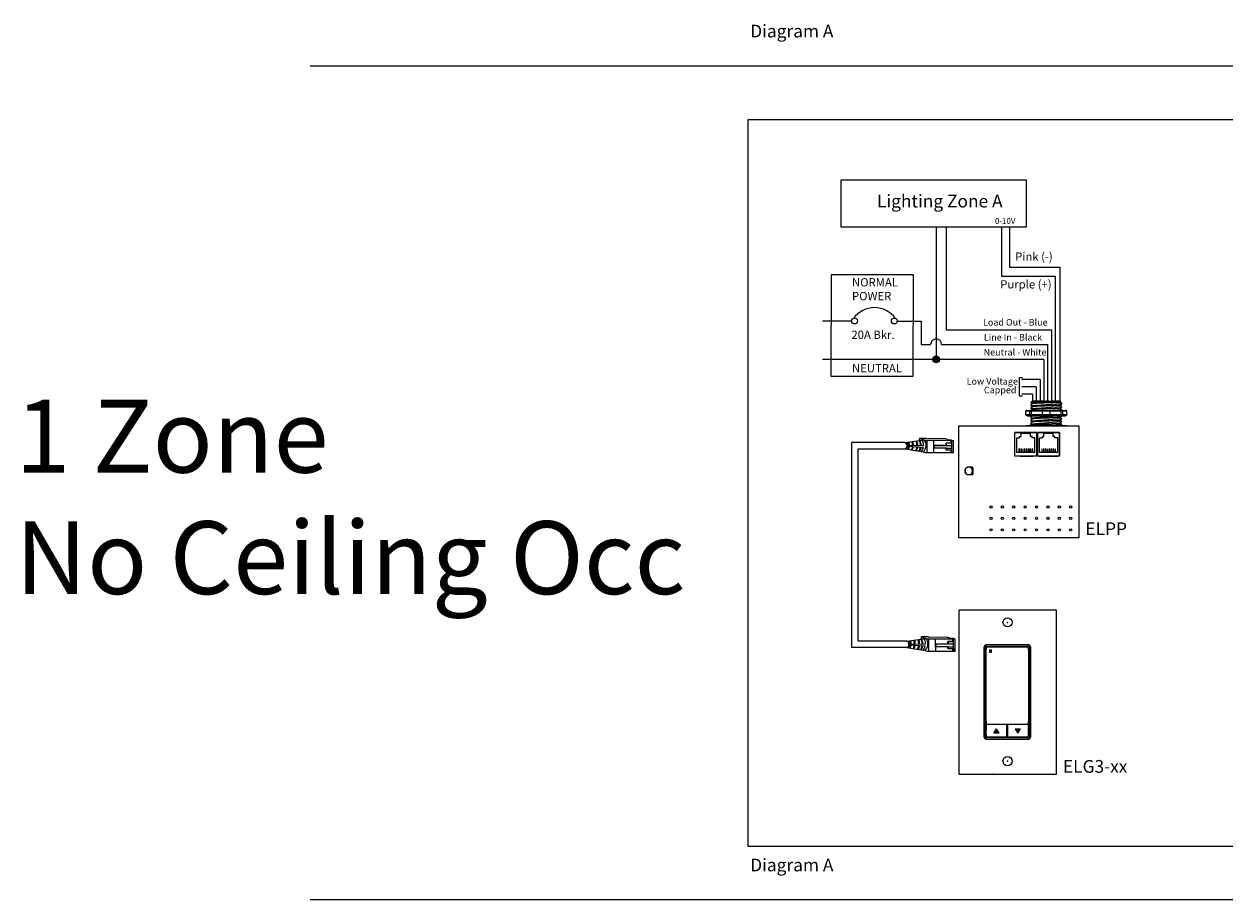
# Model space of a CAD drawing. Units: inches. Extents: x 838 to 1275, y -791 to -286.
# Drawn here: x 896 to 929, y -588 to -564 of the extents above; entities that cross this region are included whole.
import ezdxf

# ---------------------------------------------------------------- set-up
doc = ezdxf.new("R2010")
doc.units = ezdxf.units.IN
doc.header["$MEASUREMENT"] = 0
for name, color, linetype in [('1', 7, 'Continuous'), ('5 BORDER', 250, 'Continuous'), ('Enclosure', 6, 'Continuous'), ('Rev B', 7, 'Continuous'), ('TXT', 7, 'Continuous'), ('Wiring', 7, 'Continuous')]:
    doc.layers.add(name, color=color, linetype=linetype)
doc.styles.get("Standard").update_dxf_attribs({"font": 'arial.ttf'})

msp = doc.modelspace()

# ---------------------------------------------------------------- hatches: boundary and pattern name
for points in [[(922.889, -583.435), (922.817, -583.311), (922.745, -583.435)], [(923.326, -583.311), (923.398, -583.435), (923.47, -583.311)]]:
    msp.add_hatch(color=256).paths.add_polyline_path(points)
at = {"layer": 'Wiring', "lineweight": 13}
h = msp.add_hatch(color=0, dxfattribs=at)
edge = h.paths.add_edge_path()
edge.add_arc((921.161, -573.174), 0.0934, 0, 360)

# ---------------------------------------------------------------- linework, layer by layer
for p, q in [((924.325, -572.361), (924.325, -574.314)), ((924.221, -572.763), (924.221, -574.314)), ((924.115, -573.174), (924.118, -574.315)), ((923.452, -574.182), (923.452, -573.667)), ((923.452, -573.667), (923.531, -573.667)), ((924.012, -573.725), (923.516, -573.725)), ((924.012, -573.725), (924.012, -574.314)), ((923.908, -573.925), (923.516, -573.925)), ((923.908, -573.925), (923.908, -574.314)), ((923.531, -574.182), (923.452, -574.182)), ((923.804, -574.125), (923.516, -574.125)), ((923.804, -574.125), (923.805, -574.315)), ((923.324, -575.828), (923.324, -575.178)), ((923.924, -575.178), (923.324, -575.178)), ((923.324, -575.828), (923.324, -575.178)), ((923.324, -575.178), (923.924, -575.178)), ((923.324, -575.178), (923.924, -575.178)), ((923.324, -575.828), (923.324, -575.178)), ((923.324, -575.828), (923.324, -575.178)), ((923.924, -575.178), (923.324, -575.178)), ((923.399, -575.178), (923.324, -575.178)), ((923.474, -575.178), (923.324, -575.178)), ((923.324, -575.178), (923.924, -575.178)), ((923.324, -575.828), (923.324, -575.178)), ((923.372, -575.724), (923.372, -575.328)), ((923.372, -575.328), (923.45, -575.328)), ((923.45, -575.328), (923.45, -575.285)), ((923.45, -575.285), (923.492, -575.285)), ((923.492, -575.285), (923.492, -575.197)), ((923.492, -575.197), (923.751, -575.197)), ((923.924, -575.178), (923.524, -575.178)), ((923.751, -575.285), (923.751, -575.197)), ((923.794, -575.285), (923.751, -575.285)), ((923.794, -575.328), (923.794, -575.285)), ((923.871, -575.328), (923.794, -575.328)), ((923.871, -575.724), (923.871, -575.328)), ((923.924, -575.178), (923.924, -575.828)), ((923.924, -575.828), (923.924, -575.178)), ((923.924, -575.828), (923.924, -575.178)), ((923.924, -575.178), (923.924, -575.828)), ((923.924, -575.828), (923.924, -575.178)), ((923.949, -575.828), (923.949, -575.178)), ((924.549, -575.178), (923.949, -575.178)), ((923.949, -575.828), (923.949, -575.178)), ((923.949, -575.178), (924.549, -575.178)), ((923.949, -575.178), (924.549, -575.178)), ((923.949, -575.828), (923.949, -575.178)), ((923.949, -575.828), (923.949, -575.178)), ((924.549, -575.178), (923.949, -575.178)), ((924.024, -575.178), (923.949, -575.178)), ((924.099, -575.178), (923.949, -575.178)), ((923.949, -575.178), (924.549, -575.178)), ((923.949, -575.828), (923.949, -575.178)), ((924.024, -575.178), (923.949, -575.178)), ((924.099, -575.178), (923.949, -575.178)), ((923.997, -575.724), (923.997, -575.328)), ((923.997, -575.328), (924.075, -575.328)), ((924.075, -575.328), (924.075, -575.285)), ((924.075, -575.285), (924.117, -575.285)), ((924.117, -575.285), (924.117, -575.197)), ((924.117, -575.197), (924.376, -575.197)), ((924.549, -575.178), (924.149, -575.178)), ((924.376, -575.285), (924.376, -575.197)), ((924.419, -575.285), (924.376, -575.285)), ((924.419, -575.328), (924.419, -575.285)), ((924.496, -575.328), (924.419, -575.328)), ((924.496, -575.724), (924.496, -575.328)), ((924.549, -575.178), (924.549, -575.828)), ((924.549, -575.828), (924.549, -575.178)), ((924.549, -575.828), (924.549, -575.178)), ((924.549, -575.178), (924.549, -575.828)), ((924.549, -575.828), (924.549, -575.178)), ((920.305, -575.458), (918.851, -575.458)), ((918.851, -581.079), (918.851, -575.458)), ((919.023, -580.906), (919.023, -575.63)), ((919.023, -575.63), (920.306, -575.63)), ((923.44, -575.631), (923.433, -575.631)), ((923.433, -575.631), (923.433, -575.724)), ((923.44, -575.631), (923.44, -575.724)), ((923.485, -575.631), (923.485, -575.724)), ((923.492, -575.631), (923.485, -575.631)), ((923.492, -575.631), (923.492, -575.724)), ((923.544, -575.631), (923.537, -575.631)), ((923.537, -575.631), (923.537, -575.724)), ((923.544, -575.631), (923.544, -575.724)), ((923.589, -575.631), (923.589, -575.724)), ((923.596, -575.631), (923.589, -575.631)), ((923.596, -575.631), (923.596, -575.724)), ((923.648, -575.631), (923.641, -575.631)), ((923.641, -575.631), (923.641, -575.724)), ((923.648, -575.631), (923.648, -575.724)), ((923.693, -575.631), (923.693, -575.724)), ((923.701, -575.631), (923.693, -575.631)), ((923.701, -575.631), (923.701, -575.724)), ((923.753, -575.631), (923.745, -575.631)), ((923.745, -575.631), (923.745, -575.724)), ((923.753, -575.631), (923.753, -575.724)), ((923.798, -575.631), (923.798, -575.724)), ((923.805, -575.631), (923.798, -575.631)), ((923.805, -575.631), (923.805, -575.724)), ((924.065, -575.631), (924.058, -575.631)), ((924.058, -575.631), (924.058, -575.724)), ((924.065, -575.631), (924.065, -575.724)), ((924.11, -575.631), (924.11, -575.724)), ((924.117, -575.631), (924.11, -575.631)), ((924.117, -575.631), (924.117, -575.724)), ((924.169, -575.631), (924.162, -575.631)), ((924.162, -575.631), (924.162, -575.724)), ((924.169, -575.631), (924.169, -575.724)), ((924.214, -575.631), (924.214, -575.724)), ((924.221, -575.631), (924.214, -575.631)), ((924.221, -575.631), (924.221, -575.724)), ((924.273, -575.631), (924.266, -575.631)), ((924.266, -575.631), (924.266, -575.724)), ((924.273, -575.631), (924.273, -575.724)), ((924.318, -575.631), (924.318, -575.724)), ((924.326, -575.631), (924.318, -575.631)), ((924.326, -575.631), (924.326, -575.724)), ((924.378, -575.631), (924.37, -575.631)), ((924.37, -575.631), (924.37, -575.724)), ((924.378, -575.631), (924.378, -575.724)), ((924.423, -575.631), (924.423, -575.724)), ((924.43, -575.631), (924.423, -575.631)), ((924.43, -575.631), (924.43, -575.724)), ((923.924, -575.828), (923.324, -575.828)), ((923.924, -575.828), (923.324, -575.828)), ((923.924, -575.828), (923.324, -575.828)), ((923.924, -575.828), (923.324, -575.828)), ((923.924, -575.828), (923.324, -575.828)), ((923.871, -575.724), (923.372, -575.724)), ((923.474, -575.828), (923.649, -575.828)), ((923.524, -575.828), (923.824, -575.828)), ((923.524, -575.828), (923.824, -575.828)), ((923.524, -575.828), (923.824, -575.828)), ((923.574, -575.828), (923.799, -575.828)), ((923.574, -575.828), (923.799, -575.828)), ((923.574, -575.828), (923.799, -575.828)), ((924.549, -575.828), (923.949, -575.828)), ((924.549, -575.828), (923.949, -575.828)), ((924.549, -575.828), (923.949, -575.828)), ((924.549, -575.828), (923.949, -575.828)), ((924.549, -575.828), (923.949, -575.828)), ((923.974, -575.828), (924.499, -575.828)), ((924.496, -575.724), (923.997, -575.724)), ((924.149, -575.828), (924.449, -575.828)), ((924.149, -575.828), (924.449, -575.828)), ((924.149, -575.828), (924.449, -575.828)), ((924.199, -575.828), (924.424, -575.828)), ((924.199, -575.828), (924.424, -575.828)), ((924.199, -575.828), (924.424, -575.828)), ((920.355, -580.906), (919.023, -580.906)), ((920.355, -581.079), (918.851, -581.079)), ((922.51, -583.538), (922.51, -581.065)), ((922.53, -581.045), (923.701, -581.045)), ((922.534, -581.081), (922.534, -581.146)), ((922.534, -582.91), (922.534, -581.145)), ((923.687, -581.071), (922.544, -581.071)), ((923.697, -581.145), (923.697, -581.081)), ((923.697, -581.145), (923.697, -582.91)), ((923.721, -581.065), (923.721, -583.538)), ((922.534, -583.109), (922.534, -582.91)), ((923.697, -582.91), (923.697, -583.109)), ((922.534, -583.109), (922.534, -583.174)), ((922.534, -583.2), (922.534, -583.361)), ((922.544, -583.183), (923.687, -583.183)), ((923.09, -583.189), (922.544, -583.19)), ((923.1, -583.358), (923.1, -583.199)), ((923.119, -583.199), (923.119, -583.521)), ((923.687, -583.189), (923.129, -583.189)), ((923.697, -583.173), (923.697, -583.109)), ((923.697, -583.252), (923.697, -583.199)), ((923.697, -583.521), (923.697, -583.252)), ((923.701, -583.557), (922.53, -583.557)), ((922.534, -583.469), (922.534, -583.361)), ((922.534, -583.469), (922.534, -583.522)), ((922.544, -583.531), (923.09, -583.531)), ((922.745, -583.435), (922.817, -583.311)), ((922.889, -583.435), (922.745, -583.435)), ((922.889, -583.435), (922.817, -583.311)), ((923.1, -583.521), (923.1, -583.358)), ((923.129, -583.531), (923.687, -583.531)), ((923.326, -583.311), (923.398, -583.435)), ((923.326, -583.311), (923.47, -583.311)), ((923.47, -583.311), (923.398, -583.435))]:
    msp.add_line(p, q)
at = {"lineweight": 9}
for p, q in [((923.798, -574.315), (923.756, -574.357)), ((923.756, -574.357), (923.756, -574.357)), ((923.924, -574.315), (923.802, -574.314)), ((923.924, -574.315), (923.802, -574.314)), ((923.973, -574.315), (923.923, -574.316)), ((923.973, -574.315), (923.923, -574.316)), ((924.042, -574.315), (923.982, -574.315)), ((924.042, -574.315), (923.982, -574.315)), ((924.16, -574.315), (924.155, -574.314)), ((924.16, -574.315), (924.155, -574.314)), ((924.254, -574.315), (924.165, -574.315)), ((924.254, -574.315), (924.165, -574.315)), ((924.276, -574.315), (924.276, -574.315)), ((924.276, -574.315), (924.312, -574.315)), ((924.276, -574.315), (924.276, -574.315)), ((924.276, -574.315), (924.312, -574.315)), ((924.276, -574.315), (924.276, -574.315)), ((924.276, -574.315), (924.276, -574.315)), ((924.403, -574.315), (924.316, -574.315)), ((924.403, -574.315), (924.316, -574.315)), ((924.556, -574.315), (924.41, -574.315)), ((924.556, -574.315), (924.41, -574.315)), ((924.55, -574.348), (924.578, -574.332)), ((924.553, -574.347), (924.607, -574.378)), ((924.57, -574.357), (924.553, -574.347)), ((924.553, -574.347), (924.553, -574.347)), ((924.581, -574.33), (924.565, -574.315)), ((924.607, -574.399), (924.607, -574.378)), ((923.756, -574.42), (923.756, -574.44)), ((923.756, -574.503), (923.756, -574.524)), ((924.607, -574.482), (924.607, -574.461)), ((924.607, -574.565), (924.607, -574.545)), ((923.73, -574.999), (923.622, -574.999)), ((923.776, -574.999), (923.73, -574.999)), ((923.739, -574.974), (923.782, -574.974)), ((923.756, -574.753), (923.756, -574.774)), ((923.756, -574.837), (923.756, -574.857)), ((923.756, -574.92), (923.756, -574.941)), ((924.073, -574.999), (923.776, -574.999)), ((924.29, -574.999), (924.073, -574.999)), ((924.587, -574.999), (924.29, -574.999)), ((924.581, -574.974), (924.624, -574.974)), ((924.633, -574.999), (924.587, -574.999)), ((924.607, -574.732), (924.607, -574.722)), ((924.607, -574.816), (924.607, -574.795)), ((924.607, -574.899), (924.607, -574.878)), ((924.607, -574.974), (924.607, -574.962)), ((924.741, -574.999), (924.633, -574.999))]:
    msp.add_line(p, q, dxfattribs=at)
at = {"color": 7, "linetype": 'Continuous', "lineweight": 9}
for p, q in [((923.798, -574.315), (924.565, -574.315)), ((923.798, -574.315), (924.565, -574.315)), ((923.798, -574.315), (924.565, -574.315)), ((923.782, -574.974), (924.098, -574.974)), ((924.098, -574.974), (924.265, -574.974)), ((924.265, -574.974), (924.581, -574.974))]:
    msp.add_line(p, q, dxfattribs=at)
at = {"color": 250, "lineweight": 9}
msp.add_line((924.1, -574.315), (924.047, -574.315), dxfattribs=at)
msp.add_line((924.1, -574.315), (924.047, -574.315), dxfattribs=at)
at = {"color": 7, "lineweight": 9}
msp.add_line((924.101, -574.315), (924.15, -574.315), dxfattribs=at)
at = {"lineweight": 15}
for p, q in [((923.625, -574.697), (923.625, -574.597)), ((923.733, -574.597), (923.625, -574.597)), ((923.733, -574.697), (923.625, -574.697)), ((923.659, -574.572), (923.743, -574.572)), ((923.733, -574.697), (923.733, -574.597)), ((923.78, -574.597), (923.733, -574.597)), ((923.78, -574.697), (923.733, -574.697)), ((923.78, -574.697), (923.78, -574.597)), ((924.076, -574.597), (923.78, -574.597)), ((924.076, -574.697), (923.78, -574.697)), ((924.076, -574.697), (924.076, -574.597)), ((924.293, -574.597), (924.076, -574.597)), ((924.293, -574.697), (924.076, -574.697)), ((924.59, -574.597), (924.293, -574.597)), ((924.293, -574.697), (924.293, -574.597)), ((924.59, -574.697), (924.293, -574.697)), ((924.59, -574.697), (924.59, -574.597)), ((924.636, -574.597), (924.59, -574.597)), ((924.636, -574.697), (924.59, -574.697)), ((924.627, -574.572), (924.711, -574.572)), ((924.745, -574.597), (924.636, -574.597)), ((924.636, -574.697), (924.636, -574.597)), ((924.745, -574.697), (924.636, -574.697)), ((924.745, -574.697), (924.745, -574.597)), ((923.659, -574.722), (923.743, -574.722)), ((924.627, -574.722), (924.711, -574.722))]:
    msp.add_line(p, q, dxfattribs=at)
at = {"color": 0, "linetype": 'Continuous', "lineweight": 5}
for p, q in [((920.892, -575.341), (920.708, -575.342)), ((920.708, -575.342), (920.865, -575.393)), ((920.708, -575.397), (920.708, -575.342)), ((920.747, -575.354), (920.904, -575.405)), ((920.892, -575.341), (920.932, -575.354)), ((921.423, -575.352), (920.932, -575.354)), ((921.423, -575.352), (921.531, -575.386)), ((921.634, -575.402), (920.904, -575.405)), ((920.904, -575.405), (920.906, -575.741)), ((921.089, -575.404), (921.09, -575.741)), ((921.097, -575.529), (921.433, -575.527)), ((921.111, -575.535), (921.097, -575.529)), ((921.097, -575.603), (921.097, -575.529)), ((921.112, -575.61), (921.097, -575.603)), ((921.111, -575.535), (921.447, -575.534)), ((921.112, -575.61), (921.111, -575.535)), ((921.447, -575.608), (921.112, -575.61)), ((921.569, -575.469), (921.433, -575.47)), ((921.447, -575.477), (921.433, -575.47)), ((921.447, -575.666), (921.434, -575.659)), ((921.583, -575.476), (921.447, -575.477)), ((921.447, -575.534), (921.581, -575.533)), ((921.447, -575.666), (921.447, -575.608)), ((921.447, -575.608), (921.582, -575.608)), ((921.584, -575.665), (921.447, -575.666)), ((921.584, -575.386), (921.531, -575.386)), ((921.569, -575.469), (921.569, -575.403)), ((921.57, -575.739), (921.57, -575.665)), ((921.581, -575.402), (921.582, -575.665)), ((921.584, -575.386), (921.634, -575.402)), ((921.584, -575.665), (921.584, -575.739)), ((921.635, -575.738), (921.634, -575.402)), ((920.808, -575.71), (920.906, -575.741)), ((921.635, -575.738), (920.906, -575.741)), ((920.942, -580.79), (920.757, -580.79)), ((920.757, -580.79), (920.915, -580.841)), ((920.758, -580.846), (920.757, -580.79)), ((920.797, -580.803), (920.954, -580.854)), ((920.942, -580.79), (920.981, -580.802)), ((921.683, -580.851), (920.954, -580.854)), ((920.954, -580.854), (920.955, -581.19)), ((921.473, -580.8), (920.981, -580.802)), ((921.138, -580.853), (921.139, -581.189)), ((921.473, -580.8), (921.58, -580.835)), ((921.496, -580.925), (921.482, -580.918)), ((921.619, -580.918), (921.482, -580.918)), ((921.632, -580.925), (921.496, -580.925)), ((921.633, -580.835), (921.58, -580.835)), ((921.619, -580.918), (921.618, -580.851)), ((921.63, -580.851), (921.631, -581.114)), ((921.633, -580.835), (921.683, -580.851)), ((921.685, -581.187), (921.683, -580.851)), ((920.857, -581.158), (920.955, -581.19)), ((921.685, -581.187), (920.955, -581.19)), ((921.146, -580.978), (921.482, -580.976)), ((921.161, -580.984), (921.146, -580.978)), ((921.146, -581.052), (921.146, -580.978)), ((921.161, -581.058), (921.146, -581.052)), ((921.161, -580.984), (921.496, -580.983)), ((921.161, -581.058), (921.161, -580.984)), ((921.497, -581.057), (921.161, -581.058)), ((921.497, -581.114), (921.483, -581.107)), ((921.496, -580.983), (921.631, -580.982)), ((921.497, -581.114), (921.497, -581.057)), ((921.497, -581.057), (921.631, -581.057)), ((921.633, -581.114), (921.497, -581.114)), ((921.62, -581.187), (921.619, -581.114)), ((921.633, -581.114), (921.634, -581.187))]:
    msp.add_line(p, q, dxfattribs=at)
at = {"color": 0, "linetype": 'ByBlock', "lineweight": 5}
for p, q in [((921.433, -575.527), (921.433, -575.47)), ((921.434, -575.659), (921.434, -575.608)), ((921.447, -575.534), (921.447, -575.477)), ((921.482, -580.976), (921.482, -580.918)), ((921.496, -580.983), (921.496, -580.925)), ((921.483, -581.107), (921.483, -581.057))]:
    msp.add_line(p, q, dxfattribs=at)
at = {"color": 1, "linetype": 'Continuous', "lineweight": 5}
for p, q in [((921.581, -575.463), (921.581, -575.402)), ((921.63, -580.912), (921.63, -580.851))]:
    msp.add_line(p, q, dxfattribs=at)
for points in [[(916.003, -566.589), (944.673, -566.589), (944.673, -586.544), (916.003, -586.544)], [(923.324, -575.178), (923.924, -575.178), (923.924, -575.828), (923.324, -575.828)], [(923.949, -575.178), (924.549, -575.178), (924.549, -575.828), (923.949, -575.828)], [(922.167, -576.323), (922.167, -576.145), (922.167, -576.145), (922.167, -576.323)], [(924.461, -584.552), (924.461, -580.052), (921.78, -580.052), (921.78, -584.552)], [(923.759, -581.084), (923.759, -581.08), (923.759, -581.076), (923.758, -581.073), (923.758, -581.069), (923.757, -581.066), (923.756, -581.064), (923.756, -581.061), (923.754, -581.057), (923.753, -581.054), (923.751, -581.051), (923.749, -581.046), (923.747, -581.043), (923.745, -581.04), (923.743, -581.037), (923.74, -581.033), (923.737, -581.031), (923.735, -581.029), (923.734, -581.027), (923.732, -581.025), (923.729, -581.023), (923.727, -581.021), (923.724, -581.02), (923.722, -581.018), (923.719, -581.017), (923.715, -581.014), (923.711, -581.013), (923.706, -581.011), (923.704, -581.01), (923.701, -581.009), (923.697, -581.009), (923.695, -581.008), (923.692, -581.008), (923.69, -581.007), (923.689, -581.007), (923.685, -581.007), (923.681, -581.007), (922.55, -581.007), (922.546, -581.007), (922.542, -581.007), (922.541, -581.007), (922.539, -581.008), (922.536, -581.008), (922.533, -581.009), (922.53, -581.009), (922.527, -581.01), (922.525, -581.011), (922.52, -581.013), (922.516, -581.014), (922.512, -581.017), (922.509, -581.018), (922.507, -581.02), (922.504, -581.021), (922.502, -581.023), (922.499, -581.025), (922.497, -581.027), (922.495, -581.029), (922.493, -581.031), (922.491, -581.033), (922.488, -581.037), (922.486, -581.04), (922.484, -581.043), (922.482, -581.046), (922.48, -581.051), (922.478, -581.054), (922.477, -581.057), (922.475, -581.061), (922.475, -581.064), (922.474, -581.066), (922.473, -581.069), (922.473, -581.073), (922.472, -581.076), (922.472, -581.08), (922.472, -581.084), (922.472, -583.519), (922.472, -583.523), (922.472, -583.527), (922.473, -583.53), (922.473, -583.533), (922.474, -583.536), (922.475, -583.539), (922.475, -583.541), (922.477, -583.545), (922.478, -583.548), (922.48, -583.552), (922.482, -583.556), (922.484, -583.56), (922.486, -583.563), (922.488, -583.566), (922.491, -583.569), (922.493, -583.572), (922.495, -583.574), (922.497, -583.575), (922.499, -583.577), (922.502, -583.579), (922.504, -583.581), (922.507, -583.583), (922.509, -583.584), (922.512, -583.586), (922.516, -583.588), (922.52, -583.59), (922.525, -583.591), (922.527, -583.592), (922.53, -583.593), (922.533, -583.594), (922.536, -583.594), (922.539, -583.595), (922.541, -583.595), (922.542, -583.595), (922.546, -583.595), (922.55, -583.596), (923.681, -583.596), (923.685, -583.595), (923.689, -583.595), (923.69, -583.595), (923.692, -583.595), (923.695, -583.594), (923.697, -583.594), (923.701, -583.593), (923.704, -583.592), (923.706, -583.591), (923.711, -583.59), (923.715, -583.588), (923.719, -583.586), (923.722, -583.584), (923.724, -583.583), (923.727, -583.581), (923.729, -583.579), (923.732, -583.577), (923.734, -583.575), (923.735, -583.574), (923.737, -583.572), (923.74, -583.569), (923.743, -583.566), (923.745, -583.563), (923.747, -583.56), (923.749, -583.556), (923.751, -583.552), (923.753, -583.548), (923.754, -583.545), (923.756, -583.541), (923.756, -583.539), (923.757, -583.536), (923.758, -583.533), (923.758, -583.53), (923.759, -583.527), (923.759, -583.523), (923.759, -583.519)]]:
    msp.add_lwpolyline(points, close=True)
at = {"lineweight": 9, "flags": 128}
msp.add_lwpolyline([(924.553, -574.347), (924.56, -574.342), (924.566, -574.339), (924.571, -574.336), (924.575, -574.333), (924.578, -574.332), (924.579, -574.331)], dxfattribs=at)
for centre in [(923.12, -580.389), (923.12, -584.199)]:
    msp.add_circle(centre, 0.125)
at = {"lineweight": 15}
for centre, start, end in [((924.101, -574.597), 90, 180), ((924.101, -574.697), 180, 270), ((924.268, -574.597), 0, 90), ((924.268, -574.697), 270, 0)]:
    msp.add_arc(centre, 0.025, start, end, dxfattribs=at)
at = {"lineweight": 9}
for centre, major_axis, ratio, start_param, end_param in [((924.181, -574.133), (0.425, -0.245), 0.000001, 0, 0.41877), ((923.739, -574.999), (0, -0.025), 0.366025, 3.141593, 4.712389), ((924.624, -574.999), (0, -0.025), 0.366025, 1.570796, 3.141593)]:
    msp.add_ellipse(centre, major_axis=major_axis, ratio=ratio, start_param=start_param, end_param=end_param, dxfattribs=at)
at = {"lineweight": 15}
for centre, major_axis, ratio, start_param, end_param in [((923.659, -574.597), (-0.0342, 0), 0.732051, 4.712389, 6.283185), ((923.743, -574.597), (0, -0.025), 0.366025, 3.141593, 4.712389), ((924.627, -574.597), (0, -0.025), 0.366025, 1.570796, 3.141593), ((924.711, -574.597), (-0.0342, 0), 0.732051, 3.141593, 4.712389)]:
    msp.add_ellipse(centre, major_axis=major_axis, ratio=ratio, start_param=start_param, end_param=end_param, dxfattribs=at)
at = {"lineweight": 15, "extrusion": (0, 0, -1)}
for centre, major_axis, ratio, start_param, end_param in [((923.659, -574.697), (-0.0342, 0), 0.732051, 4.712389, 6.283185), ((923.743, -574.697), (0, 0.025), 0.366025, 3.141593, 4.712389), ((924.627, -574.697), (0, 0.025), 0.366025, 1.570796, 3.141593), ((924.711, -574.697), (-0.0342, 0), 0.732051, 3.141593, 4.712389)]:
    msp.add_ellipse(centre, major_axis=major_axis, ratio=ratio, start_param=start_param, end_param=end_param, dxfattribs=at)
at = {"color": 0, "linetype": 'Continuous', "lineweight": 5, "extrusion": (0, 0, -1)}
for centre in [(920.307, -575.544), (920.356, -580.993)]:
    msp.add_ellipse(centre, major_axis=(-0.0012, 0.0862), ratio=0.555195, start_param=6.276694, end_param=9.461379, dxfattribs=at)
for centre, major_axis, ratio, start_param, end_param in [((922.057, -576.234), (0, -0.103), 0.984596, 3.362918, 6.06186), ((922.057, -576.234), (0, -0.103), 0.984596, 0.198857, 2.942736), ((922.53, -581.065), (0.0139, -0.0139), 0.997265, 2.357564, 3.925621), ((922.544, -581.081), (0.00695, -0.00695), 0.997265, 2.357564, 3.925621), ((923.687, -581.081), (-0.00695, -0.00695), 0.997265, 2.357564, 3.925621), ((923.701, -581.065), (-0.0139, -0.0139), 0.997265, 2.357564, 3.925621), ((922.544, -583.174), (0.00695, 0.00695), 0.997265, 2.357564, 3.925621), ((922.544, -583.2), (0.00695, -0.00695), 0.997265, 2.357564, 3.925621), ((923.09, -583.199), (-0.00695, -0.00695), 0.997265, 2.357564, 3.925621), ((923.129, -583.199), (0.00695, -0.00695), 0.997265, 2.357564, 3.925621), ((923.687, -583.173), (-0.00695, 0.00695), 0.997265, 2.357564, 3.925621), ((923.687, -583.199), (-0.00695, -0.00695), 0.997265, 2.357564, 3.925621), ((922.53, -583.538), (0.0139, 0.0139), 0.997265, 2.357564, 3.925621), ((922.544, -583.522), (0.00695, 0.00695), 0.997265, 2.357564, 3.925621), ((923.09, -583.521), (-0.00695, 0.00695), 0.997265, 2.357564, 3.925621), ((923.129, -583.521), (0.00695, 0.00695), 0.997265, 2.357564, 3.925621), ((923.687, -583.521), (-0.00695, 0.00695), 0.997265, 2.357564, 3.925621), ((923.701, -583.538), (-0.0139, 0.0139), 0.997265, 2.357564, 3.925621)]:
    msp.add_ellipse(centre, major_axis=major_axis, ratio=ratio, start_param=start_param, end_param=end_param)
at = {"color": 7, "linetype": 'Continuous', "lineweight": 9}
for points, knots in [([(924.581, -574.33), (924.581, -574.331), (924.579, -574.331), (924.572, -574.332), (924.569, -574.333), (924.561, -574.333), (924.557, -574.333), (924.542, -574.334), (924.53, -574.335), (924.507, -574.336), (924.499, -574.336), (924.482, -574.337), (924.473, -574.337), (924.445, -574.338), (924.425, -574.338), (924.391, -574.339), (924.379, -574.339), (924.356, -574.34), (924.344, -574.34), (924.319, -574.341), (924.307, -574.341), (924.281, -574.342), (924.268, -574.342), (924.228, -574.343), (924.201, -574.343), (924.161, -574.344), (924.148, -574.344), (924.121, -574.345), (924.107, -574.345), (924.068, -574.346), (924.042, -574.346), (924.005, -574.347), (923.993, -574.348), (923.969, -574.348), (923.946, -574.349), (923.924, -574.349), (923.903, -574.35), (923.893, -574.35), (923.864, -574.351), (923.847, -574.351), (923.824, -574.352), (923.817, -574.352), (923.803, -574.353), (923.797, -574.353), (923.781, -574.354), (923.773, -574.355), (923.761, -574.356), (923.757, -574.356), (923.756, -574.357)], [0, 0, 0, 0, 0.0625, 0.0625, 0.09375, 0.09375, 0.125, 0.125, 0.1875, 0.1875, 0.21875, 0.21875, 0.25, 0.25, 0.3125, 0.3125, 0.34375, 0.34375, 0.375, 0.375, 0.40625, 0.40625, 0.4375, 0.4375, 0.5, 0.5, 0.53125, 0.53125, 0.5625, 0.5625, 0.625, 0.625, 0.65625, 0.65625, 0.6875, 0.71875, 0.71875, 0.75, 0.75, 0.8125, 0.8125, 0.84375, 0.84375, 0.875, 0.875, 0.9375, 0.9375, 1, 1, 1, 1]), ([(924.55, -574.348), (924.548, -574.349), (924.544, -574.35), (924.532, -574.351), (924.516, -574.353), (924.496, -574.354), (924.472, -574.355), (924.445, -574.357), (924.413, -574.358), (924.379, -574.36), (924.343, -574.361), (924.304, -574.363), (924.264, -574.364), (924.223, -574.366), (924.181, -574.367), (924.14, -574.369), (924.099, -574.37), (924.059, -574.372), (924.02, -574.373), (923.984, -574.375), (923.95, -574.376), (923.918, -574.378), (923.891, -574.379), (923.867, -574.381), (923.847, -574.382), (923.83, -574.384), (923.819, -574.385), (923.813, -574.387), (923.812, -574.387), (923.812, -574.387)], [0, 0, 0, 0, 0.034103, 0.07233, 0.110507, 0.148394, 0.185865, 0.223665, 0.261804, 0.30004, 0.33813, 0.375835, 0.413349, 0.451313, 0.48952, 0.527727, 0.565691, 0.603205, 0.64091, 0.679, 0.717236, 0.755375, 0.793175, 0.830646, 0.868533, 0.90671, 0.944937, 0.982968, 1, 1, 1, 1]), ([(924.55, -574.432), (924.548, -574.432), (924.544, -574.433), (924.532, -574.434), (924.516, -574.436), (924.496, -574.437), (924.472, -574.439), (924.445, -574.44), (924.413, -574.442), (924.379, -574.443), (924.343, -574.445), (924.304, -574.446), (924.264, -574.448), (924.223, -574.449), (924.181, -574.451), (924.14, -574.452), (924.099, -574.454), (924.059, -574.455), (924.02, -574.457), (923.984, -574.458), (923.95, -574.46), (923.918, -574.461), (923.891, -574.463), (923.867, -574.464), (923.847, -574.466), (923.83, -574.467), (923.819, -574.469), (923.813, -574.47), (923.812, -574.471), (923.812, -574.471)], [0, 0, 0, 0, 0.034103, 0.07233, 0.110507, 0.148394, 0.185865, 0.223665, 0.261804, 0.30004, 0.33813, 0.375835, 0.413349, 0.451313, 0.48952, 0.527727, 0.565691, 0.603205, 0.64091, 0.679, 0.717236, 0.755375, 0.793175, 0.830646, 0.868533, 0.90671, 0.944937, 0.982968, 1, 1, 1, 1]), ([(924.55, -574.515), (924.548, -574.515), (924.544, -574.516), (924.532, -574.518), (924.516, -574.519), (924.496, -574.521), (924.472, -574.522), (924.445, -574.524), (924.413, -574.525), (924.379, -574.527), (924.343, -574.528), (924.304, -574.53), (924.264, -574.531), (924.223, -574.533), (924.181, -574.534), (924.14, -574.536), (924.099, -574.537), (924.059, -574.539), (924.02, -574.54), (923.984, -574.542), (923.95, -574.543), (923.918, -574.545), (923.891, -574.546), (923.867, -574.548), (923.847, -574.549), (923.83, -574.551), (923.819, -574.552), (923.813, -574.553), (923.812, -574.554), (923.812, -574.554)], [0, 0, 0, 0, 0.034103, 0.07233, 0.110507, 0.148394, 0.185865, 0.223665, 0.261804, 0.30004, 0.33813, 0.375835, 0.413349, 0.451313, 0.48952, 0.527727, 0.565691, 0.603205, 0.64091, 0.679, 0.717236, 0.755375, 0.793175, 0.830646, 0.868533, 0.90671, 0.944937, 0.982968, 1, 1, 1, 1]), ([(924.55, -574.765), (924.548, -574.766), (924.544, -574.767), (924.532, -574.768), (924.516, -574.77), (924.496, -574.771), (924.472, -574.773), (924.445, -574.774), (924.413, -574.776), (924.379, -574.777), (924.343, -574.779), (924.304, -574.78), (924.264, -574.781), (924.223, -574.783), (924.181, -574.785), (924.14, -574.786), (924.099, -574.788), (924.059, -574.789), (924.02, -574.79), (923.984, -574.792), (923.95, -574.793), (923.918, -574.795), (923.891, -574.796), (923.867, -574.798), (923.847, -574.799), (923.83, -574.801), (923.819, -574.802), (923.813, -574.804), (923.812, -574.804), (923.812, -574.805)], [0, 0, 0, 0, 0.034103, 0.07233, 0.110507, 0.148394, 0.185865, 0.223665, 0.261804, 0.30004, 0.33813, 0.375835, 0.413349, 0.451313, 0.48952, 0.527727, 0.565691, 0.603205, 0.64091, 0.679, 0.717236, 0.755375, 0.793175, 0.830646, 0.868533, 0.90671, 0.944937, 0.982968, 1, 1, 1, 1]), ([(924.55, -574.849), (924.548, -574.849), (924.544, -574.85), (924.532, -574.852), (924.516, -574.853), (924.496, -574.855), (924.472, -574.856), (924.445, -574.857), (924.413, -574.859), (924.379, -574.861), (924.343, -574.862), (924.304, -574.863), (924.264, -574.865), (924.223, -574.866), (924.181, -574.868), (924.14, -574.869), (924.099, -574.871), (924.059, -574.872), (924.02, -574.874), (923.984, -574.875), (923.95, -574.877), (923.918, -574.878), (923.891, -574.88), (923.867, -574.881), (923.847, -574.883), (923.83, -574.884), (923.819, -574.886), (923.813, -574.887), (923.812, -574.888), (923.812, -574.888)], [0, 0, 0, 0, 0.034103, 0.07233, 0.110507, 0.148394, 0.185865, 0.223665, 0.261804, 0.30004, 0.33813, 0.375835, 0.413349, 0.451313, 0.48952, 0.527727, 0.565691, 0.603205, 0.64091, 0.679, 0.717236, 0.755375, 0.793175, 0.830646, 0.868533, 0.90671, 0.944937, 0.982968, 1, 1, 1, 1]), ([(924.55, -574.932), (924.548, -574.933), (924.544, -574.934), (924.532, -574.935), (924.516, -574.936), (924.496, -574.938), (924.472, -574.939), (924.445, -574.941), (924.413, -574.942), (924.379, -574.944), (924.343, -574.945), (924.304, -574.947), (924.264, -574.948), (924.223, -574.95), (924.181, -574.951), (924.14, -574.953), (924.099, -574.954), (924.059, -574.956), (924.02, -574.957), (923.984, -574.959), (923.95, -574.96), (923.918, -574.962), (923.891, -574.963), (923.867, -574.965), (923.847, -574.966), (923.83, -574.968), (923.819, -574.969), (923.813, -574.97), (923.812, -574.971), (923.812, -574.971)], [0, 0, 0, 0, 0.034103, 0.07233, 0.110507, 0.148394, 0.185865, 0.223665, 0.261804, 0.30004, 0.33813, 0.375835, 0.413349, 0.451313, 0.48952, 0.527727, 0.565691, 0.603205, 0.64091, 0.679, 0.717236, 0.755375, 0.793175, 0.830646, 0.868533, 0.90671, 0.944937, 0.982968, 1, 1, 1, 1]), ([(924.435, -574.974), (924.441, -574.974), (924.457, -574.973), (924.483, -574.972), (924.511, -574.971), (924.536, -574.97), (924.557, -574.968), (924.575, -574.967), (924.589, -574.966), (924.599, -574.964), (924.606, -574.963), (924.607, -574.962), (924.607, -574.961), (924.604, -574.96), (924.604, -574.96)], [0.6773349, 0.6773349, 0.6773349, 0.6773349, 0.6925379, 0.7227964, 0.7528202, 0.7825428, 0.8125027, 0.8427258, 0.8730674, 0.9033792, 0.9335141, 0.9633297, 0.9931454, 1, 1, 1, 1])]:
    msp.add_open_spline(points, degree=3, knots=knots, dxfattribs=at)
at = {"lineweight": 9}
for points, knots in [([(923.756, -574.357), (923.756, -574.357), (923.756, -574.357), (923.757, -574.357), (923.757, -574.358)], [0, 0, 0, 0, 0.226338, 1, 1, 1, 1]), ([(923.757, -574.358), (923.765, -574.363), (923.783, -574.373), (923.8, -574.383), (923.81, -574.388)], [0, 0, 0, 0, 0.471779, 1, 1, 1, 1]), ([(923.811, -574.387), (923.801, -574.393), (923.783, -574.403), (923.765, -574.414), (923.757, -574.419)], [0, 0, 0, 0, 0.540083, 1, 1, 1, 1]), ([(923.757, -574.441), (923.765, -574.446), (923.783, -574.456), (923.8, -574.466), (923.81, -574.472)], [0, 0, 0, 0, 0.471779, 1, 1, 1, 1]), ([(923.811, -574.471), (923.801, -574.477), (923.783, -574.487), (923.765, -574.497), (923.757, -574.502)], [0, 0, 0, 0, 0.540083, 1, 1, 1, 1]), ([(923.757, -574.525), (923.765, -574.529), (923.783, -574.54), (923.8, -574.55), (923.81, -574.555)], [0, 0, 0, 0, 0.471779, 1, 1, 1, 1]), ([(924.55, -574.432), (924.559, -574.426), (924.577, -574.416), (924.595, -574.405), (924.604, -574.4)], [0, 0, 0, 0, 0.539064, 1, 1, 1, 1]), ([(924.55, -574.515), (924.559, -574.509), (924.577, -574.499), (924.595, -574.489), (924.604, -574.484)], [0, 0, 0, 0, 0.539064, 1, 1, 1, 1]), ([(924.604, -574.46), (924.595, -574.455), (924.578, -574.445), (924.561, -574.435), (924.553, -574.43)], [0, 0, 0, 0, 0.485943, 1, 1, 1, 1]), ([(924.604, -574.543), (924.595, -574.538), (924.578, -574.528), (924.561, -574.518), (924.553, -574.513)], [0, 0, 0, 0, 0.485943, 1, 1, 1, 1]), ([(923.811, -574.721), (923.801, -574.727), (923.783, -574.737), (923.765, -574.748), (923.757, -574.752)], [0, 0, 0, 0, 0.540083, 1, 1, 1, 1]), ([(923.757, -574.775), (923.765, -574.78), (923.783, -574.79), (923.8, -574.8), (923.81, -574.805)], [0, 0, 0, 0, 0.471779, 1, 1, 1, 1]), ([(923.811, -574.805), (923.801, -574.81), (923.783, -574.821), (923.765, -574.831), (923.757, -574.836)], [0, 0, 0, 0, 0.540083, 1, 1, 1, 1]), ([(923.757, -574.858), (923.765, -574.863), (923.783, -574.873), (923.8, -574.883), (923.81, -574.889)], [0, 0, 0, 0, 0.471779, 1, 1, 1, 1]), ([(923.811, -574.888), (923.801, -574.894), (923.783, -574.904), (923.765, -574.914), (923.757, -574.919)], [0, 0, 0, 0, 0.540083, 1, 1, 1, 1]), ([(923.757, -574.942), (923.765, -574.947), (923.783, -574.957), (923.8, -574.967), (923.81, -574.972)], [0, 0, 0, 0, 0.471779, 1, 1, 1, 1]), ([(923.776, -574.999), (923.776, -574.995), (923.776, -574.992), (923.777, -574.985), (923.778, -574.982), (923.779, -574.976), (923.78, -574.974), (923.782, -574.974)], [0, 0, 0, 0, 0.25, 0.25, 0.5, 0.5, 1, 1, 1, 1]), ([(924.55, -574.765), (924.559, -574.76), (924.577, -574.749), (924.595, -574.739), (924.604, -574.734)], [0, 0, 0, 0, 0.539064, 1, 1, 1, 1]), ([(924.55, -574.849), (924.559, -574.843), (924.577, -574.833), (924.595, -574.822), (924.604, -574.817)], [0, 0, 0, 0, 0.539064, 1, 1, 1, 1]), ([(924.55, -574.932), (924.559, -574.926), (924.577, -574.916), (924.595, -574.906), (924.604, -574.901)], [0, 0, 0, 0, 0.539064, 1, 1, 1, 1]), ([(924.604, -574.793), (924.595, -574.788), (924.578, -574.779), (924.561, -574.769), (924.553, -574.764)], [0, 0, 0, 0, 0.485943, 1, 1, 1, 1]), ([(924.604, -574.877), (924.595, -574.872), (924.578, -574.862), (924.561, -574.852), (924.553, -574.847)], [0, 0, 0, 0, 0.485943, 1, 1, 1, 1]), ([(924.604, -574.96), (924.595, -574.955), (924.578, -574.945), (924.561, -574.936), (924.553, -574.93)], [0, 0, 0, 0, 0.485943, 1, 1, 1, 1]), ([(924.587, -574.999), (924.587, -574.995), (924.586, -574.992), (924.586, -574.985), (924.585, -574.982), (924.584, -574.976), (924.582, -574.974), (924.581, -574.974)], [0, 0, 0, 0, 0.25, 0.25, 0.5, 0.5, 1, 1, 1, 1])]:
    msp.add_open_spline(points, degree=3, knots=knots, dxfattribs=at)
at = {"lineweight": 15}
for points, knots in [([(923.78, -574.597), (923.78, -574.593), (923.78, -574.589), (923.781, -574.583), (923.781, -574.58), (923.783, -574.573), (923.784, -574.572), (923.785, -574.572)], [0, 0, 0, 0, 0.25, 0.25, 0.5, 0.5, 1, 1, 1, 1]), ([(923.78, -574.697), (923.78, -574.701), (923.78, -574.704), (923.781, -574.711), (923.781, -574.713), (923.783, -574.72), (923.784, -574.722), (923.785, -574.722)], [0, 0, 0, 0, 0.25, 0.25, 0.5, 0.5, 1, 1, 1, 1]), ([(923.811, -574.554), (923.801, -574.56), (923.791, -574.566), (923.781, -574.571), (923.781, -574.572)], [0, 0, 0, 0, 0.5400829, 0.5534563, 0.5534563, 0.5534563, 0.5534563]), ([(924.59, -574.597), (924.59, -574.593), (924.59, -574.589), (924.589, -574.583), (924.589, -574.58), (924.587, -574.573), (924.586, -574.572), (924.585, -574.572)], [0, 0, 0, 0, 0.25, 0.25, 0.5, 0.5, 1, 1, 1, 1]), ([(924.59, -574.697), (924.59, -574.701), (924.59, -574.704), (924.589, -574.711), (924.589, -574.713), (924.587, -574.72), (924.586, -574.722), (924.585, -574.722)], [0, 0, 0, 0, 0.25, 0.25, 0.5, 0.5, 1, 1, 1, 1])]:
    msp.add_open_spline(points, degree=3, knots=knots, dxfattribs=at)
msp.add_open_spline([(924.596, -574.572), (924.599, -574.57), (924.601, -574.569), (924.604, -574.567)], degree=3, dxfattribs=at)
at = {"lineweight": 9}
for points in [[(923.811, -574.971), (923.809, -574.972), (923.808, -574.973), (923.806, -574.974)], [(923.809, -574.722), (923.809, -574.722), (923.81, -574.722), (923.81, -574.722)]]:
    msp.add_open_spline(points, degree=3, dxfattribs=at)
msp.add_rational_spline([(922.167, -576.145), (922.164, -576.133), (922.151, -576.133), (922.098, -576.133), (922.045, -576.133), (921.945, -576.133), (921.945, -576.234), (921.945, -576.335), (922.045, -576.335), (922.098, -576.335), (922.151, -576.335), (922.164, -576.336), (922.167, -576.323)], [1, 0.784996858366, 1, 1, 1, 0.707106781187, 1, 0.707106781187, 1, 1, 1, 0.784996858366, 1], degree=2, knots=[0, 0, 0, 1.336211, 1.336211, 2.336211, 2.336211, 3.907007, 3.907007, 5.477803, 5.477803, 6.477803, 6.477803, 7.814014, 7.814014, 7.814014])
for points, knots in [([(922.625, -581.15), (922.625, -581.15), (922.624, -581.15), (922.624, -581.15), (922.623, -581.15), (922.623, -581.151), (922.623, -581.151), (922.622, -581.151), (922.622, -581.151), (922.622, -581.152), (922.622, -581.152), (922.621, -581.153), (922.621, -581.153), (922.621, -581.153), (922.621, -581.153), (922.621, -581.154)], [0, 0, 0, 0, 0.0000320619, 0.0000320619, 0.0000320619, 0.0000641369, 0.0000641369, 0.0000641369, 0.0000960276, 0.0000960276, 0.0000960276, 0.0001277969, 0.0001277969, 0.0001277969, 0.000149523, 0.000149523, 0.000149523, 0.000149523]), ([(922.621, -581.205), (922.621, -581.205), (922.621, -581.205), (922.621, -581.206), (922.622, -581.206), (922.622, -581.207), (922.622, -581.207), (922.622, -581.207), (922.623, -581.208), (922.623, -581.208), (922.623, -581.208), (922.624, -581.208), (922.624, -581.208), (922.624, -581.208), (922.625, -581.208), (922.625, -581.208)], [0, 0, 0, 0, 0.0000317019, 0.0000317019, 0.0000317019, 0.0000633872, 0.0000633872, 0.0000633872, 0.0000953253, 0.0000953253, 0.0000953253, 0.0001276424, 0.0001276424, 0.0001276424, 0.0001492287, 0.0001492287, 0.0001492287, 0.0001492287]), ([(922.68, -581.154), (922.68, -581.153), (922.679, -581.153), (922.679, -581.153), (922.679, -581.152), (922.679, -581.152), (922.679, -581.151), (922.678, -581.151), (922.678, -581.151), (922.678, -581.151), (922.677, -581.15), (922.677, -581.15), (922.677, -581.15), (922.676, -581.15), (922.676, -581.15), (922.676, -581.15)], [0, 0, 0, 0, 0.0000324555, 0.0000324555, 0.0000324555, 0.0000648955, 0.0000648955, 0.0000648955, 0.0000975481, 0.0000975481, 0.0000975481, 0.000130125, 0.000130125, 0.000130125, 0.000149111, 0.000149111, 0.000149111, 0.000149111]), ([(922.676, -581.208), (922.676, -581.208), (922.677, -581.208), (922.677, -581.208), (922.677, -581.208), (922.678, -581.208), (922.678, -581.207), (922.678, -581.207), (922.679, -581.207), (922.679, -581.207), (922.679, -581.206), (922.679, -581.206), (922.679, -581.205), (922.679, -581.205), (922.68, -581.205), (922.68, -581.205)], [0, 0, 0, 0, 0.0000315585, 0.0000315585, 0.0000315585, 0.0000631371, 0.0000631371, 0.0000631371, 0.0000944151, 0.0000944151, 0.0000944151, 0.0001253457, 0.0001253457, 0.0001253457, 0.0001456078, 0.0001456078, 0.0001456078, 0.0001456078])]:
    msp.add_open_spline(points, degree=3, knots=knots)
for points in [[(922.621, -581.154), (922.621, -581.171), (922.621, -581.188), (922.621, -581.205)], [(922.676, -581.15), (922.659, -581.15), (922.642, -581.15), (922.625, -581.15)], [(922.625, -581.208), (922.642, -581.208), (922.659, -581.208), (922.676, -581.208)], [(922.68, -581.205), (922.68, -581.188), (922.68, -581.171), (922.68, -581.154)]]:
    msp.add_open_spline(points, degree=3)
for p in [(923.12, -580.389), (923.12, -584.199), (923.12, -584.199), (922.702, -584.552), (922.702, -584.552)]:
    msp.add_point(p)
at = {"layer": '1', "color": 7, "lineweight": 15}
for p, q in [((923.743, -574.572), (924.627, -574.572)), ((923.743, -574.722), (924.627, -574.722))]:
    msp.add_line(p, q, dxfattribs=at)
at = {"layer": '1', "color": 0, "lineweight": 5}
for p, q in [((920.306, -575.458), (920.826, -575.38)), ((920.308, -575.63), (920.808, -575.71)), ((920.812, -575.59), (920.376, -575.564)), ((920.377, -575.529), (920.818, -575.535)), ((920.355, -580.906), (920.875, -580.829)), ((920.357, -581.079), (920.857, -581.158)), ((920.861, -581.039), (920.426, -581.013)), ((920.427, -580.978), (920.868, -580.984))]:
    msp.add_line(p, q, dxfattribs=at)
for centre, radius, start, end in [((920.213, -575.542), 0.165, 325.4271, 352.3779), ((920.213, -575.542), 0.165, 4.4455, 33.2969), ((920.106, -575.533), 0.303, 338.8063, 353.8626), ((920.106, -575.533), 0.303, 0.7119, 17.136), ((920.125, -575.534), 0.303, 338.3445, 353.7632), ((920.125, -575.534), 0.303, 0.7871, 17.8028), ((920.211, -575.532), 0.303, 335.4101, 352.4681), ((920.211, -575.532), 0.303, 0.2673, 19.9177), ((920.233, -575.527), 0.303, 333.7172, 351.2387), ((920.233, -575.527), 0.303, 359.2437, 19.5805), ((920.332, -575.534), 0.303, 331.8935, 351.3184), ((920.332, -575.534), 0.303, 0.2197, 23.6521), ((920.356, -575.535), 0.303, 331.4013, 351.2886), ((920.356, -575.535), 0.303, 0.4055, 24.5911), ((920.427, -575.539), 0.303, 329.8409, 351.1347), ((920.427, -575.539), 0.303, 0.9013, 27.7148), ((920.447, -575.536), 0.303, 328.6905, 350.4194), ((920.447, -575.536), 0.303, 0.3686, 27.7148), ((920.561, -575.533), 0.257, 318.9827, 346.9886), ((920.561, -575.533), 0.257, 359.4763, 34.4763), ((920.659, -575.535), 0.228, 310.116, 42.9853), ((920.262, -580.991), 0.165, 4.4455, 33.2969), ((920.155, -580.982), 0.303, 0.7119, 17.136), ((920.175, -580.983), 0.303, 0.7871, 17.8028), ((920.26, -580.981), 0.303, 0.2673, 19.9177), ((920.283, -580.976), 0.303, 359.2437, 19.5805), ((920.381, -580.983), 0.303, 0.2197, 23.6521), ((920.405, -580.984), 0.303, 0.4055, 24.5911), ((920.476, -580.987), 0.303, 0.9013, 27.7148), ((920.496, -580.985), 0.303, 0.3686, 27.7148), ((920.611, -580.981), 0.257, 359.4763, 34.4763), ((920.709, -580.984), 0.228, 310.116, 42.9853), ((920.262, -580.991), 0.165, 325.4271, 352.3779), ((920.155, -580.982), 0.303, 338.8063, 353.8626), ((920.175, -580.983), 0.303, 338.3445, 353.7632), ((920.26, -580.981), 0.303, 335.4101, 352.4681), ((920.283, -580.976), 0.303, 333.7172, 351.2387), ((920.381, -580.983), 0.303, 331.8935, 351.3184), ((920.405, -580.984), 0.303, 331.4013, 351.2886), ((920.476, -580.987), 0.303, 329.8409, 351.1347), ((920.496, -580.985), 0.303, 328.6905, 350.4194), ((920.611, -580.981), 0.257, 318.9827, 346.9886)]:
    msp.add_arc(centre, radius, start, end, dxfattribs=at)
at = {"layer": '5 BORDER'}
for p, q in [((1275.214, -565.123), (903.981, -565.123)), ((1275.214, -588.009), (903.981, -588.009))]:
    msp.add_line(p, q, dxfattribs=at)
at = {"layer": 'Enclosure', "color": 0, "linetype": 'Continuous', "lineweight": 18}
for p, q in [((921.78, -578.072), (921.78, -574.999)), ((921.78, -578.072), (921.78, -574.999)), ((921.78, -574.999), (925.075, -574.999)), ((921.78, -578.072), (921.78, -574.999)), ((925.075, -574.999), (925.075, -578.072)), ((925.075, -578.072), (921.78, -578.072))]:
    msp.add_line(p, q, dxfattribs=at)
at = {"layer": 'Rev B', "linetype": 'Continuous'}
for p, q in [((923.757, -574.44), (924.604, -574.379)), ((923.757, -574.524), (924.604, -574.463)), ((923.757, -574.774), (924.491, -574.722)), ((923.757, -574.857), (924.604, -574.797)), ((923.757, -574.941), (924.604, -574.88))]:
    msp.add_line(p, q, dxfattribs=at)
at = {"layer": 'Rev B', "linetype": 'Continuous', "lineweight": 15}
msp.add_line((924.25, -574.572), (924.604, -574.546), dxfattribs=at)
at = {"layer": 'Rev B', "linetype": 'Continuous', "lineweight": 5}
for centre in [(922.665, -577.226), (922.978, -577.226), (923.29, -577.226), (923.603, -577.226), (923.915, -577.226), (924.228, -577.226), (924.54, -577.226), (924.853, -577.226), (922.665, -577.538), (922.978, -577.538), (923.29, -577.538), (923.603, -577.538), (923.915, -577.538), (924.228, -577.538), (924.54, -577.538), (924.853, -577.538), (922.665, -577.851), (922.978, -577.851), (923.29, -577.851), (923.603, -577.851), (923.915, -577.851), (924.228, -577.851), (924.54, -577.851), (924.853, -577.851)]:
    msp.add_circle(centre, 0.0312, dxfattribs=at)
at = {"layer": 'Wiring', "color": 0, "lineweight": 20}
for p, q in [((921.161, -569.544), (921.161, -571.61)), ((921.437, -569.544), (921.437, -572.361)), ((921.161, -571.61), (921.161, -571.61)), ((918.844, -572.12), (918.042, -572.12)), ((920.091, -572.12), (920.747, -572.12)), ((920.747, -572.12), (920.747, -572.764)), ((921.437, -572.361), (924.325, -572.361)), ((920.747, -572.764), (921.01, -572.764)), ((921.312, -572.764), (924.221, -572.764)), ((924.115, -573.174), (918.042, -573.174))]:
    msp.add_line(p, q, dxfattribs=at)
at = {"layer": 'Wiring', "color": 0, "lineweight": 13}
for p, q in [((922.953, -569.544), (922.953, -570.887)), ((923.17, -569.544), (923.17, -570.645)), ((923.17, -570.645), (924.552, -570.645)), ((924.552, -570.645), (924.552, -574.315)), ((922.953, -570.887), (924.43, -570.887)), ((924.43, -570.887), (924.43, -574.315))]:
    msp.add_line(p, q, dxfattribs=at)
at = {"layer": 'Wiring', "color": 0, "linetype": 'ByBlock', "lineweight": 20}
msp.add_line((921.161, -571.61), (921.161, -573.09), dxfattribs=at)
at = {"layer": 'Wiring', "color": 0, "lineweight": 13}
for points in [[(918.558, -569.544), (918.558, -568.249), (923.634, -568.249), (923.634, -569.544)], [(920.534, -573.635), (920.54, -570.849), (918.277, -570.849), (918.271, -573.635)]]:
    msp.add_lwpolyline(points, close=True, dxfattribs=at)
for centre, radius in [((918.924, -572.12), 0.0796), ((920.012, -572.12), 0.0796), ((921.161, -573.174), 0.0934)]:
    msp.add_circle(centre, radius, dxfattribs=at)
msp.add_arc((919.468, -572.462), 0.709, 35.8323, 144.1677, dxfattribs=at)
at = {"layer": 'Wiring', "color": 0, "linetype": 'ByBlock', "lineweight": 20}
msp.add_arc((921.161, -572.764), 0.151, 0, 180, dxfattribs=at)

# ---------------------------------------------------------------- texts
at = {"layer": 'TXT', "attachment_point": 1}
for s, insert, char_height in [('Diagram A', (916.057, -563.988), 0.3489), ('Lighting Zone A', (919.536, -568.654), 0.34892), ('0-10V', (922.775, -569.296), 0.1589), ('{\\fArial|b0|i0|c0|p34;Pink (-)}', (923.33, -570.238), 0.22756), ('{\\fArial|b0|i0|c0|p34;NORMAL\\PPOWER}', (918.851, -570.943), 0.22756), ('{\\fArial|b0|i0|c0|p34;Purple (+)}', (922.92, -570.999), 0.22756), ('Load Out - Blue', (922.446, -572.064), 0.181), ('{\\fArial|b0|i0|c0|p34;20A Bkr.}', (918.835, -572.383), 0.22756), ('Line In - Black', (922.469, -572.475), 0.181), ('Neutral - White', (922.465, -572.885), 0.181), ('{\\fArial|b0|i0|c0|p34;NEUTRAL}', (918.851, -573.3), 0.22756), ('Low Voltage', (921.998, -573.685), 0.18097), ('Capped', (922.472, -573.923), 0.181), ('1 Zone^JNo Ceiling Occ', (895.886, -574.281), 2), ('ELPP', (925.257, -577.646), 0.3489), ('ELG3-xx', (924.64, -584.168), 0.3489), ('Diagram A', (916.057, -586.874), 0.3489)]:
    msp.add_mtext(s, dxfattribs=dict(at, insert=insert, char_height=char_height))

doc.saveas('drawing.dxf')
